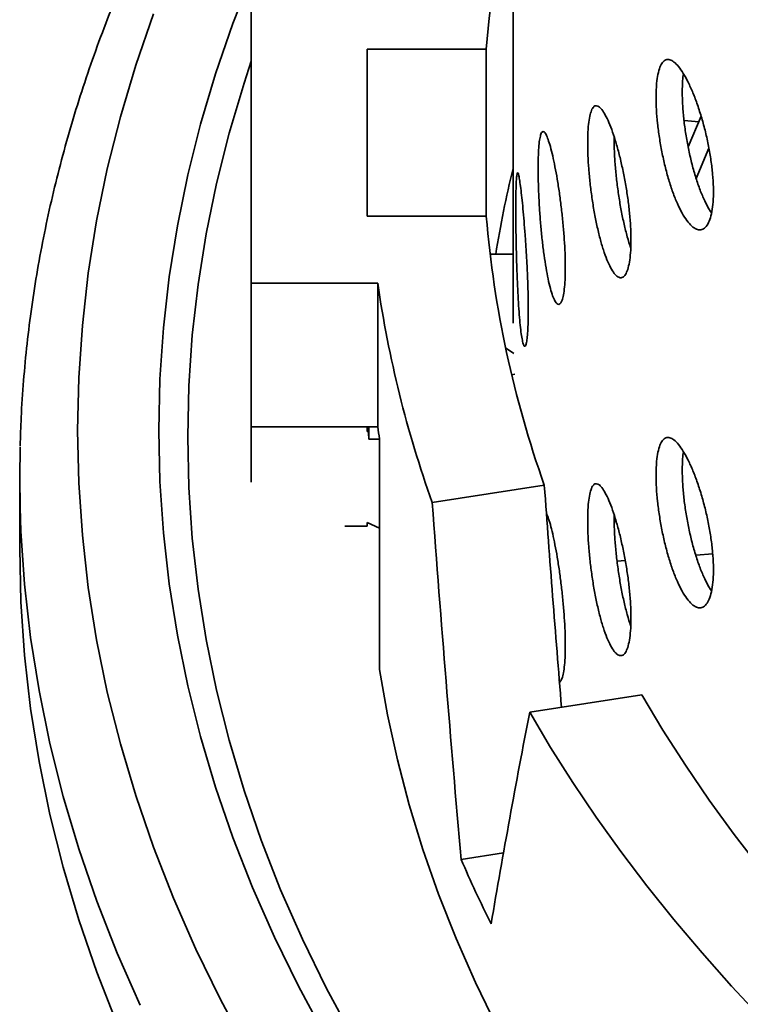
# Model space of a CAD drawing. Units: inches. Extents: x 0.1 to 8.4, y 0.1 to 10.9.
# Drawn here: x 6.6 to 6.8, y 8.1 to 8.3 of the extents above; entities that cross this region are included whole.
import ezdxf

# ---------------------------------------------------------------- set-up
doc = ezdxf.new("R2010")
doc.units = ezdxf.units.IN
doc.header["$MEASUREMENT"] = 0

msp = doc.modelspace()

# ---------------------------------------------------------------- linework, layer by layer
at = {"color": 7, "linetype": 'Continuous', "lineweight": 35}
for p, q in [((6.671857753881245, 8.32408051681567), (6.671857753881245, 8.259135649206048)), ((6.728377753881245, 8.323022877207167), (6.728377753881245, 8.260181614869778)), ((6.722595192610211, 8.309648324013532), (6.696857753881245, 8.309648324013532)), ((6.696857753881245, 8.309648324013532), (6.696857753881245, 8.273567842008184)), ((6.722595192610211, 8.309648324013532), (6.722595192610211, 8.273567842008184)), ((6.765281655398126, 8.294239401423118), (6.76846460795474, 8.293997492670963)), ((6.766178739395183, 8.288540225498005), (6.768970406782967, 8.295205033380102)), ((6.767907685976643, 8.281699434369205), (6.77065821172146, 8.288266020970527)), ((6.696857753881245, 8.273567842008184), (6.722595192610211, 8.273567842008186)), ((6.72342121847839, 8.265348495546668), (6.728377753881245, 8.265348495546668)), ((6.671857753881245, 8.259135649206048), (6.699162754264348, 8.259135649206048)), ((6.671857753881245, 8.22810709835439), (6.671857753881245, 8.259135649206048)), ((6.699162754264348, 8.22810709835439), (6.699162754264348, 8.259135649206048)), ((6.726765787556214, 8.24514070426526), (6.728554631686762, 8.24392686257035)), ((6.728742588730988, 8.23942903971062), (6.728071982729182, 8.239347643104391)), ((6.671857753881245, 8.22810709835439), (6.699162754264348, 8.22810709835439)), ((6.671857753881245, 8.216158754343251), (6.671857753881245, 8.22810709835439)), ((6.696857753881245, 8.227048117774936), (6.696857753881245, 8.22810709835439)), ((6.697072343723249, 8.22810709835439), (6.697205853370886, 8.225394423528982)), ((6.697205853370886, 8.22810709835439), (6.697205853370886, 8.225394423528982)), ((6.696857753881245, 8.227048117774936), (6.697120637290789, 8.227048117774936)), ((6.697205853370886, 8.225394423528982), (6.699547059236368, 8.225394423528982)), ((6.699547059236368, 8.175673268958132), (6.699547059236368, 8.225509303650004)), ((6.621857753881245, 8.217098733926303), (6.621857753881245, 8.201788593703446)), ((6.710929623840117, 8.211719298159208), (6.735121639202058, 8.215461410450581)), ((6.696881799756303, 8.206634597477791), (6.692061124247546, 8.206634597477791)), ((6.696881799756303, 8.206634597477791), (6.696881799756303, 8.207424093122837)), ((6.699547059236368, 8.206167654094264), (6.696881799756303, 8.207424093122837)), ((6.750573302456797, 8.207831444137097), (6.750211112422434, 8.207442115805186)), ((6.767814711208782, 8.200330654981233), (6.771478052700657, 8.200609073950178)), ((6.750831411561913, 8.199039900955851), (6.752595672380412, 8.199173987193547)), ((6.731958671254697, 8.16641290794711), (6.756150686616638, 8.170155020238482)), ((6.717158283615101, 8.134633241263739), (6.726305628457124, 8.136048187106597))]:
    msp.add_line(p, q, dxfattribs=at)
at = {"color": 8, "linetype": 'Continuous', "lineweight": 35, "flags": 128}
for points in [[(6.672120170117577, 8.326017718377358), (6.66788815820931, 8.31522082089961), (6.664147178773462, 8.304363670648325), (6.660899795690472, 8.293453708571958), (6.658148234554495, 8.28249841181355), (6.655894381148089, 8.271505288586274), (6.654139780149797, 8.260481873027668), (6.652885634075499, 8.249435720036127), (6.652132802454268, 8.238374400093138), (6.651881801239293, 8.22730549407487), (6.652132802454268, 8.216236588056603), (6.652885634075501, 8.205175268113615), (6.654139780149798, 8.194129115122072), (6.655894381148091, 8.183105699563468), (6.658148234554496, 8.172112576336191), (6.660899795690475, 8.161157279577784), (6.664147178773465, 8.150247317501417), (6.667888158209314, 8.139390167250133), (6.67212017011758, 8.128593269772384), (6.676840314088698, 8.117864024722387), (6.682045355171764, 8.107209785388761), (6.687731726091619, 8.096637853654954)], [(6.650747053330892, 8.317324142305887), (6.64691657320828, 8.306207241253922), (6.643591498434893, 8.29503626488567), (6.640774107850889, 8.283818869230334), (6.638466332355041, 8.272562742130571), (6.6366697535814, 8.261275597973642), (6.635385602815316, 8.249965172404345), (6.634614760149579, 8.238639217023396), (6.634357753881248, 8.22730549407487), (6.634614760149579, 8.215971771126345), (6.635385602815317, 8.204645815745398), (6.636669753581401, 8.193335390176099), (6.638466332355044, 8.18204824601917), (6.64077410785089, 8.170792118919406), (6.643591498434895, 8.15957472326407), (6.646916573208284, 8.14840374689582), (6.650747053330895, 8.137286845843855), (6.655080313582992, 8.126231639076856), (6.659913384164448, 8.115245703281321), (6.665242952730105, 8.104336567668884), (6.671065366659884, 8.093511708816171)], [(6.671857753881245, 8.30706265345971), (6.670292521945737, 8.302338709518924), (6.667072847819192, 8.291521838912292), (6.664344764938081, 8.280660020451014), (6.66211014299414, 8.269760698282903), (6.660370513485629, 8.258831342258938), (6.659127068667715, 8.247879442813806), (6.658380660735366, 8.236912505832326), (6.658131801239294, 8.225938047505297), (6.658380660735366, 8.214963589178266), (6.659127068667717, 8.203996652196787), (6.660370513485631, 8.193044752751655), (6.662110142994142, 8.18211539672769), (6.664344764938083, 8.17121607455958), (6.667072847819194, 8.1603542560983), (6.67029252194574, 8.14953738549167), (6.6740015807139, 8.138772876082482), (6.678197482120066, 8.128068105327793), (6.682877350503004, 8.11743040974276), (6.68803797851469, 8.10686707987257), (6.693675829318464, 8.096385355295869)], [(6.621937706732782, 8.210724429085133), (6.622119043587386, 8.205576115595298), (6.622902733630885, 8.194061394291333), (6.624208286909737, 8.182562461629214), (6.62603480866294, 8.171087198403002), (6.628381047083718, 8.15964346918491), (6.631245394177456, 8.148239116935319), (6.634625886863733, 8.136881957627597), (6.638520208321721, 8.125579774891431), (6.642925689578021, 8.114340314678318), (6.647839311335835, 8.103171279952857)]]:
    msp.add_lwpolyline(points, dxfattribs=at)
at = {"color": 7, "linetype": 'Continuous', "lineweight": 35, "flags": 128}
for points in [[(6.621945445081769, 8.223774371589705), (6.621857753881248, 8.2170987339263), (6.621937706732782, 8.210724429085133)], [(6.621857753881248, 8.20178859370344), (6.622119043587386, 8.19026597537244), (6.622902733630885, 8.178751254068477), (6.624208286909737, 8.167252321406357), (6.62603480866294, 8.155777058180146), (6.628381047083718, 8.144333328962054), (6.631245394177456, 8.13292897671246), (6.634625886863733, 8.121571817404739), (6.638520208321721, 8.110269634668574), (6.642925689578021, 8.099030174455459)], [(6.699547059236368, 8.175673268958132), (6.701260981536493, 8.165896565715547), (6.703393661202852, 8.156147354892461), (6.705943790843344, 8.146431613026916), (6.708909807157406, 8.136755296139553), (6.712289891894343, 8.1271243360824), (6.716081972967974, 8.117544636902483), (6.720283725726879, 8.108022071222484), (6.724892574379469, 8.098562476640652)], [(6.756150686616638, 8.170155020238482), (6.76072909962387, 8.162530950560011), (6.765585120725818, 8.154964339525506), (6.770716588266254, 8.14745855540943), (6.776121217974051, 8.14001693940917), (6.781796603980037, 8.132642804157692), (6.787740219887955, 8.12533943224893), (6.7939494198991, 8.118110074776538), (6.800421439990084, 8.110957949886668), (6.807153399143247, 8.103886241345412), (6.814142300629137, 8.096898097121553), (6.821385033340509, 8.089996627985242), (6.828878373177227, 8.083184906123243), (6.836618984481476, 8.07646596377135), (6.844603421522624, 8.069842791864591), (6.85282813003109, 8.063318338705805), (6.861289448780533, 8.05689550865322), (6.869983611217633, 8.050577160827562), (6.878906747138779, 8.044366107839334), (6.888054884412887, 8.038265114536776)], [(6.731958671254697, 8.16641290794711), (6.736487707288592, 8.158805993138428), (6.741282858269384, 8.151253627264799), (6.746342154571598, 8.14375891248761), (6.75166351807112, 8.136324927287857), (6.757244762998792, 8.128954725201643), (6.76308359683823, 8.121651333565923), (6.769177621267477, 8.11441775227503), (6.775524333144129, 8.107256952548434), (6.782121125533502, 8.100171875710329), (6.788965288779446, 8.093165431981452), (6.796054011617342, 8.086240499283711), (6.803384382328845, 8.07939992205807), (6.810953389937874, 8.072646510096172), (6.81875792544739, 8.06598303738622), (6.826794783116418, 8.059412240973545), (6.835060661776828, 8.052936819836358), (6.843552166189294, 8.04655943377713), (6.852265808437899, 8.040282702330074), (6.861198009362818, 8.034109203685162), (6.870345100030462, 8.028041473629116)]]:
    msp.add_lwpolyline(points, dxfattribs=at)
at = {"color": 7, "linetype": 'Continuous', "lineweight": 35}
for centre, radius, start, end in [((6.948665318739807, 8.2910209867434), 0.2268362396576593, 166.1990645873122, 175.2896813956335), ((6.951941651736538, 8.229116239628512), 0.2301764678573723, 166.2330561494951, 170.9433599058301), ((6.95345699740112, 8.292933055313478), 0.2316725801593178, 184.7948753762998, 199.5361440565452), ((6.94021223591943, 8.293786418245908), 0.2435272641846025, 188.1802080038022, 199.6938110753927), ((6.930945584818207, 8.261068586899746), 0.2341148014686052, 188.0936778156993, 188.7363682434595), ((6.971295222877124, 8.24411953045653), 0.2767179636718169, 203.3071563840771, 206.4897665048866)]:
    msp.add_arc(centre, radius, start, end, dxfattribs=at)
for major_axis, ratio, start_param, end_param in [((-0.1560303912179864, 1.813833062545943), 0.3549741971673956, 1.533485378572016, 1.559929204314876), ((-0.1619183305092316, 1.882279593208054), 0.3549741971673951, 1.535719276995231, 1.576661808452997), ((0.3414296024500815, 1.1029974172632), 0.5410041062891588, 1.769577470809516, 1.810520002267283)]:
    msp.add_ellipse((7.384357753881246, 8.20314949505657), major_axis=major_axis, ratio=ratio, start_param=start_param, end_param=end_param, dxfattribs=at)
for points, knots in [([(6.728377753881245, 8.444756026529587), (6.72782891651859, 8.44422259553949), (6.72493132573183, 8.44140634280699), (6.719891976543002, 8.436232127858847), (6.713272078810994, 8.429233425495784), (6.706885147246578, 8.422158391193632), (6.70071157329971, 8.415017478573606), (6.694759355619076, 8.407810948289775), (6.689028997922721, 8.400541847048233), (6.683522904535862, 8.393212529880294), (6.678242859198523, 8.38582558887292), (6.673190695037771, 8.37838360112943), (6.668368110190089, 8.370889192088807), (6.663776712478876, 8.363345013575007), (6.659418003230594, 8.35575374385908), (6.655293378023316, 8.348118081060113), (6.651404123714603, 8.340440737648493), (6.647751417447556, 8.33272443409981), (6.644336326246034, 8.32497189238781), (6.641159807738088, 8.317185829333656), (6.63822271177269, 8.309368950041653), (6.635525783672707, 8.301523941607172), (6.633069666500369, 8.293653467342866), (6.630854911922483, 8.28576016161582), (6.628881963550203, 8.277846625924392), (6.627151246805211, 8.269915424773394), (6.625662864709434, 8.261969087497162), (6.624417765070593, 8.254010093705203), (6.623413421889854, 8.246040925988579), (6.622659974484703, 8.238063878131783), (6.622162820556881, 8.230713909512735), (6.622028447836106, 8.226022179094375), (6.621970329375105, 8.223992926804353)], [0, 0, 0, 0, 0.008122236101743481, 0.04288140366826884, 0.07763064982896012, 0.1123686572881671, 0.14709405141072, 0.1818054099676688, 0.2165012753765321, 0.2511801695874328, 0.2858406117061797, 0.3204811383675811, 0.3551003267760961, 0.38969682021958, 0.4242693557348749, 0.4588167934704238, 0.4933381471521126, 0.5278326149254605, 0.5622996097268044, 0.5967387882373517, 0.6311500774077686, 0.6655336975124502, 0.6998901807116067, 0.7342203841663172, 0.7685254968705784, 0.8028070395309177, 0.8370668570322108, 0.8713071032720496, 0.9055302184094123, 0.9397388988495984, 0.9739360605566209, 1, 1, 1, 1]), ([(6.759249416090531, 8.299283925610409), (6.759265305026209, 8.298394533658463), (6.759297082916088, 8.296615748717654), (6.759546231662442, 8.293655085469462), (6.759941769088397, 8.290580627088085), (6.760484306653346, 8.287456389835125), (6.761163460868011, 8.284378869860948), (6.761959575473846, 8.28143033955694), (6.762857906990593, 8.278703193418345), (6.763831984563302, 8.276264998395124), (6.764859230112104, 8.27419922686368), (6.765909302677577, 8.272548451105811), (6.766953098517422, 8.271377684853425), (6.767960067992259, 8.270699490938677), (6.768897493217172, 8.2705537042229), (6.769738867046218, 8.27092230852984), (6.770452124101529, 8.271815739583337), (6.771019131318626, 8.273187549290391), (6.771413717340925, 8.275017353917042), (6.771629846054448, 8.277235160028047), (6.771651943576233, 8.27979249519983), (6.771487658327363, 8.282604298823859), (6.771134548129504, 8.28560018380816), (6.770612555609392, 8.288690224742465), (6.769932407245882, 8.291789696243395), (6.769122824859628, 8.29481315710662), (6.768205572329645, 8.297670321607601), (6.76721357442542, 8.300288911002465), (6.766175605930453, 8.302583371017917), (6.765123755694729, 8.304503021723304), (6.764088935823488, 8.305976929504007), (6.763098065897615, 8.306982087424686), (6.76218015814664, 8.307469568096069), (6.761354549946646, 8.307446299979933), (6.760646068390414, 8.306890085188911), (6.760064985105255, 8.305838936247293), (6.75963411927957, 8.304293844911898), (6.759316735372505, 8.302181944001793), (6.759273471371472, 8.300319478048465), (6.759249416090531, 8.299283925610409)], [0, 0, 0, 0, 0.0268400683589939, 0.05368016801009467, 0.08051989610632627, 0.1073596691987068, 0.1342063376239077, 0.1610529945530791, 0.1879042557259136, 0.2147554667942679, 0.2415992200726526, 0.2684429628535016, 0.295278831473434, 0.3221147454775304, 0.3489546497108767, 0.3757945844165084, 0.4026441500946888, 0.4294936837175252, 0.4563434630548858, 0.4831931977474789, 0.5100333986934504, 0.5368736121295484, 0.5637093969832325, 0.590545231849004, 0.617388652529229, 0.6442320827221428, 0.6710832742978078, 0.6979344199781894, 0.7247813901510476, 0.7516283306485274, 0.7784656809029646, 0.8053030639463954, 0.8321404057992048, 0.8589777917004289, 0.8858247460327068, 0.9126716869505821, 0.9395228830928702, 0.9663740291478116, 1, 1, 1, 1]), ([(6.764896166801345, 8.300424578893562), (6.764908049245306, 8.30126627870217), (6.764928743362614, 8.302732158502222), (6.765087541408651, 8.303885527744454), (6.765155158523651, 8.304376638955429)], [0, 0, 0, 0, 0.5741942883577446, 1, 1, 1, 1]), ([(6.771215510816488, 8.274303819556446), (6.771067129535682, 8.274511036629082), (6.770569463887725, 8.275206035473689), (6.769733588892045, 8.276864487438123), (6.768742793905312, 8.279186763861222), (6.767825222961798, 8.281856200202807), (6.76699997074997, 8.284751098579823), (6.766291879779707, 8.287805584947744), (6.765711163480175, 8.290927456536755), (6.765280597910771, 8.294021241004277), (6.764963438956672, 8.297281812385668), (6.764920205741348, 8.299301547006714), (6.764896166801345, 8.300424578893562)], [0, 0, 0, 0, 0.04388743742186922, 0.147196936587164, 0.2505065642956138, 0.3538160285724824, 0.457125665548876, 0.5604728159098472, 0.6638199136917664, 0.767183697134752, 0.870547284197029, 1, 1, 1, 1]), ([(6.744489513157469, 8.289437463056807), (6.744501023443843, 8.288551161048943), (6.744524044159789, 8.28677854600671), (6.744704707622596, 8.283819700021862), (6.744991811037467, 8.280741749453167), (6.745386756245093, 8.2776051632359), (6.745883133462635, 8.274505484242848), (6.746468892816041, 8.271519443690906), (6.747134399738199, 8.268742615941354), (6.747862110300552, 8.26624199723635), (6.748635175223489, 8.264108265644149), (6.749430909183018, 8.262388010107568), (6.750226574814252, 8.261151426825531), (6.750997313887011, 8.260414456872768), (6.751717558388938, 8.260218393475721), (6.752365165004854, 8.260544960980402), (6.752915346994659, 8.261404808611918), (6.753353139554024, 8.262749462228914), (6.753658259466395, 8.264559799275109), (6.753825769068998, 8.266764593820973), (6.7538434492103, 8.26931709574923), (6.753717377605621, 8.2721317271325), (6.753445802521838, 8.275138819225981), (6.753044720446507, 8.278247754851575), (6.752523091116291, 8.281373532585441), (6.751903691115122, 8.284430545095192), (6.751204169487966, 8.287327757499881), (6.750449710937066, 8.289993920614588), (6.749663174393844, 8.292341524660207), (6.748868049467101, 8.29432034302695), (6.748088635494936, 8.295855453009912), (6.74734417805689, 8.296921564898296), (6.746657146560946, 8.297465158962044), (6.746041447044382, 8.297489827814916), (6.745515405988395, 8.296970926500281), (6.745086305208672, 8.295946937979728), (6.744769707986895, 8.294418680723805), (6.744538323304466, 8.292323421579553), (6.744506914397911, 8.29046633228271), (6.744489513157469, 8.289437463056807)], [0, 0, 0, 0, 0.02667504704309996, 0.05335042595108198, 0.08002123743241141, 0.106692781661642, 0.1334524119368251, 0.1602126596066188, 0.1871277103814037, 0.2140429224001946, 0.2410484782481797, 0.2680537702400823, 0.2950481611339687, 0.3220421404310848, 0.3489611093056127, 0.3758797536983166, 0.4027180092071348, 0.4295560898009153, 0.4563405997123775, 0.4831250466022849, 0.5098842183760063, 0.5366434034034352, 0.5633968555506519, 0.5901504053827593, 0.616914417381187, 0.643678653754382, 0.6704752867054637, 0.6972722832819084, 0.7241315035625608, 0.750991108966435, 0.7779343344438598, 0.804877698666784, 0.8318845945187842, 0.858891144383963, 0.8858818573884675, 0.9128718260718409, 0.9397449050815203, 0.9666173226182255, 0.9999999999999999, 0.9999999999999999, 0.9999999999999999, 0.9999999999999999]), ([(6.733785532347675, 8.283910168105251), (6.733792226726494, 8.283019602795772), (6.733805615491935, 8.28123847113853), (6.733911266457047, 8.278259373620452), (6.734080129174445, 8.27515559079424), (6.734314210331521, 8.271991002890877), (6.734611144501671, 8.26886276845404), (6.734964385209382, 8.265854521286236), (6.735369824764811, 8.263059635329832), (6.735816827174842, 8.260547605489151), (6.736296819706749, 8.25840352263821), (6.736795578107218, 8.25667227452619), (6.737299767503266, 8.255421079861108), (6.737793248470804, 8.254664927291065), (6.738259116475229, 8.25444622990123), (6.738682066413389, 8.254749143947455), (6.739044254089768, 8.255586698297023), (6.739334453012338, 8.256913970286556), (6.739537521457665, 8.258712722678949), (6.739649235504575, 8.260913495117912), (6.739660597458043, 8.263469091841277), (6.73957574491485, 8.266293839876333), (6.739393731104494, 8.269317528210163), (6.739126159851731, 8.272448592378733), (6.73878005481887, 8.275601384757522), (6.738371876172996, 8.278688116629144), (6.737914765610655, 8.28161668868584), (6.737426629640305, 8.284312181151451), (6.736923576374185, 8.28668670777949), (6.736421550301225, 8.288687092979066), (6.735936225488099, 8.290239982665536), (6.735479205770815, 8.291320368348766), (6.735063375421668, 8.29187714582987), (6.73469537034781, 8.291915894081049), (6.734384562820654, 8.29141263832423), (6.734133064051758, 8.290404747710594), (6.733948614149592, 8.28889162623263), (6.733813949656672, 8.286803212326426), (6.733795686739276, 8.284943943117014), (6.733785532347675, 8.283910168105251)], [0, 0, 0, 0, 0.02684006835899438, 0.05368016801009489, 0.08051989610632644, 0.1073596691987071, 0.1342063376239086, 0.1610529945530798, 0.1879042557259136, 0.2147554667942688, 0.2415992200726531, 0.2684429628535013, 0.2952788314734334, 0.3221147454775302, 0.3489546497108765, 0.3757945844165081, 0.4026441500946884, 0.4294936837175252, 0.456343463054886, 0.4831931977474797, 0.5100333986934509, 0.5368736121295484, 0.5637093969832326, 0.5905452318490043, 0.617388652529229, 0.6442320827221427, 0.6710832742978079, 0.6979344199781891, 0.7247813901510476, 0.7516283306485274, 0.7784656809029651, 0.8053030639463955, 0.8321404057992047, 0.8589777917004283, 0.8858247460327059, 0.9126716869505814, 0.9395228830928704, 0.9663740291478121, 1, 1, 1, 1]), ([(6.753791668111446, 8.266701718107004), (6.753782098833078, 8.266726428948957), (6.753514183162133, 8.267418270229628), (6.753017075806815, 8.269137838756398), (6.752329746054219, 8.271818401925076), (6.751717080619182, 8.274779464504663), (6.751192920862824, 8.277883098838961), (6.750765655315189, 8.281049087922714), (6.750450414284013, 8.284175346291997), (6.750220075012826, 8.287449369492148), (6.750188809692597, 8.289467295360556), (6.750171488619847, 8.29058523179991)], [0, 0, 0, 0, 0.004474090339760232, 0.1252632507032562, 0.2463425830343008, 0.3674203358578076, 0.4884258984781905, 0.6094280613153715, 0.7298965045029634, 0.8503619262036295, 1, 1, 1, 1]), ([(6.728972133909827, 8.27508067233141), (6.728974328644534, 8.274193658254033), (6.728978718141254, 8.272419619063918), (6.729014094287518, 8.269449548344857), (6.729071866015622, 8.266353679155438), (6.729154686751426, 8.263192269732125), (6.729264088014773, 8.260061116406803), (6.729400210898044, 8.25703756913897), (6.729564160145348, 8.254217645472503), (6.729753471543689, 8.251669381209263), (6.729966259292368, 8.24948442783297), (6.730196284974322, 8.247710877072471), (6.730437671683386, 8.24642041183363), (6.730681020285232, 8.245630753095398), (6.730917076554098, 8.245385003337484), (6.731135714475191, 8.245666563518125), (6.73132626199591, 8.24648792518906), (6.731480865731594, 8.247801799769801), (6.731590074311558, 8.249590609619096), (6.731650662578133, 8.251783552921724), (6.731656980699463, 8.254334807976221), (6.731611461257705, 8.25715835468709), (6.731513874473124, 8.260184627262667), (6.731371677351417, 8.263321789955583), (6.731190018986576, 8.26648410829182), (6.730979225490142, 8.26958425502772), (6.730748130189133, 8.27252981934212), (6.730507028086677, 8.275247708636918), (6.730265813564083, 8.277648711374562), (6.730032262615216, 8.279680976483519), (6.729814804196891, 8.28126788080028), (6.729617508101832, 8.282382923221116), (6.729445719205975, 8.282971138873817), (6.729300042128459, 8.283035366444373), (6.729182490594379, 8.28254990416342), (6.729091349776203, 8.281552945749464), (6.729026930925856, 8.280044484882538), (6.728981514742688, 8.277963607435046), (6.728975478258045, 8.276108463682197), (6.728972133909827, 8.27508067233141)], [0, 0, 0, 0, 0.02667504704310002, 0.05335042595108216, 0.08002123743241166, 0.1066927816616421, 0.1334524119368261, 0.1602126596066197, 0.1871277103814042, 0.2140429224001943, 0.2410484782481792, 0.2680537702400813, 0.2950481611339675, 0.3220421404310839, 0.3489611093056123, 0.3758797536983167, 0.4027180092071346, 0.4295560898009154, 0.4563405997123773, 0.4831250466022848, 0.509884218376006, 0.5366434034034353, 0.5633968555506516, 0.5901504053827594, 0.6169144173811871, 0.6436786537543818, 0.670475286705464, 0.6972722832819086, 0.7241315035625607, 0.7509911089664345, 0.7779343344438603, 0.8048776986667845, 0.8318845945187845, 0.858891144383963, 0.8858818573884678, 0.9128718260718411, 0.9397449050815209, 0.9666173226182262, 1, 1, 1, 1]), ([(6.72838889753359, 8.250509169372219), (6.728388426209836, 8.251084295542453), (6.728387206197572, 8.252572998319794), (6.728382769379476, 8.255246386910313), (6.72837822496887, 8.257928922226913), (6.728378369086967, 8.259589097042742), (6.728378420522848, 8.260181614948364)], [0, 0, 0, 0, 0.194927476029303, 0.5045659369429933, 0.8231791311266458, 1, 1, 1, 1]), ([(6.759249416090531, 8.217629844421833), (6.759265305026209, 8.216740452469887), (6.759297082916088, 8.21496166752908), (6.759546231662442, 8.212001004280888), (6.759941769088397, 8.20892654589951), (6.760484306653346, 8.20580230864655), (6.761163460868009, 8.202724788672372), (6.761959575473846, 8.199776258368363), (6.762857906990593, 8.19704911222977), (6.763831984563302, 8.19461091720655), (6.764859230112104, 8.192545145675107), (6.765909302677577, 8.190894369917237), (6.766953098517422, 8.18972360366485), (6.767960067992259, 8.189045409750102), (6.768897493217172, 8.188899623034326), (6.769738867046218, 8.189268227341266), (6.770452124101529, 8.19016165839476), (6.771019131318625, 8.191533468101817), (6.771413717340924, 8.193363272728467), (6.771629846054448, 8.195581078839473), (6.771651943576233, 8.198138414011256), (6.771487658327363, 8.200950217635283), (6.771134548129504, 8.203946102619586), (6.770612555609392, 8.207036143553891), (6.769932407245881, 8.210135615054819), (6.769122824859628, 8.213159075918046), (6.768205572329645, 8.216016240419025), (6.76721357442542, 8.21863482981389), (6.766175605930453, 8.220929289829343), (6.765123755694729, 8.222848940534728), (6.764088935823488, 8.224322848315433), (6.763098065897615, 8.225328006236113), (6.76218015814664, 8.225815486907495), (6.761354549946646, 8.225792218791359), (6.760646068390414, 8.225236004000337), (6.760064985105255, 8.224184855058718), (6.759634119279569, 8.222639763723324), (6.759316735372505, 8.220527862813219), (6.759273471371472, 8.21866539685989), (6.759249416090531, 8.217629844421833)], [0, 0, 0, 0, 0.02684006835899413, 0.05368016801009468, 0.08051989610632618, 0.1073596691987071, 0.1342063376239091, 0.1610529945530798, 0.1879042557259137, 0.2147554667942684, 0.2415992200726531, 0.2684429628535013, 0.2952788314734333, 0.3221147454775297, 0.3489546497108766, 0.3757945844165089, 0.4026441500946886, 0.4294936837175248, 0.4563434630548857, 0.483193197747479, 0.5100333986934505, 0.5368736121295482, 0.5637093969832322, 0.5905452318490043, 0.6173886525292291, 0.6442320827221429, 0.6710832742978077, 0.6979344199781896, 0.7247813901510481, 0.7516283306485272, 0.7784656809029644, 0.8053030639463952, 0.8321404057992045, 0.8589777917004287, 0.885824746032706, 0.9126716869505814, 0.9395228830928698, 0.9663740291478115, 1, 1, 1, 1]), ([(6.764896166801345, 8.218770497704988), (6.764908049245306, 8.219612197513596), (6.764928743362614, 8.221078077313647), (6.765087541408651, 8.222231446555877), (6.765155158523651, 8.222722557766852)], [0, 0, 0, 0, 0.5741942883577341, 0.9999999999999999, 0.9999999999999999, 0.9999999999999999, 0.9999999999999999]), ([(6.771215510816488, 8.192649738367871), (6.77106712953568, 8.192856955440508), (6.770569463887725, 8.193551954285114), (6.769733588892045, 8.195210406249549), (6.768742793905312, 8.197532682672648), (6.767825222961798, 8.20020211901423), (6.76699997074997, 8.203097017391249), (6.766291879779707, 8.20615150375917), (6.765711163480175, 8.20927337534818), (6.765280597910771, 8.212367159815702), (6.764963438956672, 8.215627731197094), (6.764920205741348, 8.217647465818139), (6.764896166801345, 8.218770497704988)], [0, 0, 0, 0, 0.04388743742186629, 0.147196936587157, 0.2505065642956088, 0.3538160285724796, 0.4571256655488724, 0.5604728159098437, 0.6638199136917652, 0.7671836971347518, 0.8705472841970282, 1, 1, 1, 1]), ([(6.744489513157469, 8.207783381868232), (6.744501023443843, 8.206897079860367), (6.744524044159788, 8.205124464818136), (6.744704707622596, 8.202165618833288), (6.744991811037467, 8.19908766826459), (6.745386756245093, 8.195951082047326), (6.745883133462635, 8.192851403054272), (6.746468892816041, 8.189865362502331), (6.747134399738199, 8.18708853475278), (6.747862110300552, 8.184587916047775), (6.748635175223489, 8.182454184455574), (6.749430909183018, 8.180733928918993), (6.750226574814252, 8.179497345636959), (6.750997313887011, 8.178760375684194), (6.751717558388938, 8.178564312287147), (6.752365165004852, 8.178890879791828), (6.752915346994659, 8.179750727423343), (6.753353139554024, 8.18109538104034), (6.753658259466394, 8.182905718086534), (6.753825769068998, 8.185110512632399), (6.753843449210299, 8.187663014560655), (6.753717377605621, 8.190477645943924), (6.753445802521838, 8.193484738037407), (6.753044720446507, 8.196593673663), (6.752523091116291, 8.199719451396867), (6.751903691115122, 8.202776463906616), (6.751204169487966, 8.205673676311307), (6.750449710937066, 8.208339839426014), (6.749663174393844, 8.210687443471633), (6.748868049467101, 8.212666261838375), (6.748088635494935, 8.214201371821337), (6.74734417805689, 8.215267483709722), (6.746657146560947, 8.21581107777347), (6.746041447044382, 8.215835746626341), (6.745515405988395, 8.215316845311708), (6.745086305208672, 8.214292856791154), (6.744769707986895, 8.21276459953523), (6.744538323304466, 8.210669340390979), (6.744506914397911, 8.208812251094136), (6.744489513157469, 8.207783381868232)], [0, 0, 0, 0, 0.02667504704309965, 0.05335042595108198, 0.08002123743241177, 0.1066927816616421, 0.1334524119368262, 0.160212659606619, 0.1871277103814034, 0.2140429224001942, 0.2410484782481797, 0.2680537702400819, 0.2950481611339683, 0.3220421404310844, 0.3489611093056126, 0.3758797536983165, 0.4027180092071344, 0.4295560898009154, 0.4563405997123774, 0.4831250466022848, 0.509884218376006, 0.5366434034034352, 0.5633968555506518, 0.5901504053827592, 0.6169144173811872, 0.6436786537543818, 0.6704752867054634, 0.6972722832819082, 0.7241315035625602, 0.7509911089664347, 0.7779343344438595, 0.8048776986667838, 0.8318845945187844, 0.8588911443839633, 0.8858818573884674, 0.9128718260718401, 0.9397449050815203, 0.9666173226182257, 1, 1, 1, 1]), ([(6.738250720570006, 8.172879667570534), (6.738251130752263, 8.172879471054152), (6.738406001244892, 8.172805273332461), (6.738679150504063, 8.17313563881181), (6.739045035522535, 8.173921743156695), (6.739334243625937, 8.175262802794125), (6.739537577563005, 8.177057860761877), (6.739649220478467, 8.179259623023993), (6.73966060147875, 8.181814954701755), (6.739575743856156, 8.184639773424276), (6.739393731319293, 8.187663444016273), (6.73912616005116, 8.190794508475863), (6.738780053805945, 8.193947317437011), (6.738371880025622, 8.19703398267773), (6.737914751208571, 8.199962804742245), (6.737426683390625, 8.202657363819636), (6.736923375808826, 8.205035373455503), (6.73642229871162, 8.20702276185484), (6.735972050724236, 8.208497640957859), (6.735708107199557, 8.209075079138932), (6.735593877070803, 8.209324984257277)], [0, 0, 0, 0, 0.0001583696580173613, 0.05979485113973005, 0.1194527319773794, 0.1791105415902675, 0.2387688971638622, 0.2984271535398665, 0.3580642265892294, 0.4177013273907912, 0.4773285881880464, 0.5369559601087059, 0.5966001871852418, 0.6562444353983143, 0.7159059288678971, 0.7755673203613311, 0.8352194341653882, 0.8948714820328033, 0.9545022210424317, 1, 1, 1, 1]), ([(6.753791668111446, 8.18504763691843), (6.753782098833078, 8.185072347760382), (6.753514183162133, 8.185764189041054), (6.753017075806815, 8.187483757567824), (6.752329746054219, 8.190164320736502), (6.751717080619182, 8.193125383316088), (6.751192920862824, 8.196229017650385), (6.750765655315189, 8.19939500673414), (6.750450414284013, 8.202521265103423), (6.750220075012826, 8.205795288303573), (6.750188809692597, 8.207813214171981), (6.750171488619847, 8.208931150611333)], [0, 0, 0, 0, 0.004474090339760271, 0.1252632507032579, 0.2463425830343001, 0.3674203358578085, 0.4884258984781892, 0.6094280613153719, 0.7298965045029643, 0.8503619262036315, 0.9999999999999999, 0.9999999999999999, 0.9999999999999999, 0.9999999999999999])]:
    msp.add_open_spline(points, degree=3, knots=knots, dxfattribs=at)

doc.saveas('drawing.dxf')
